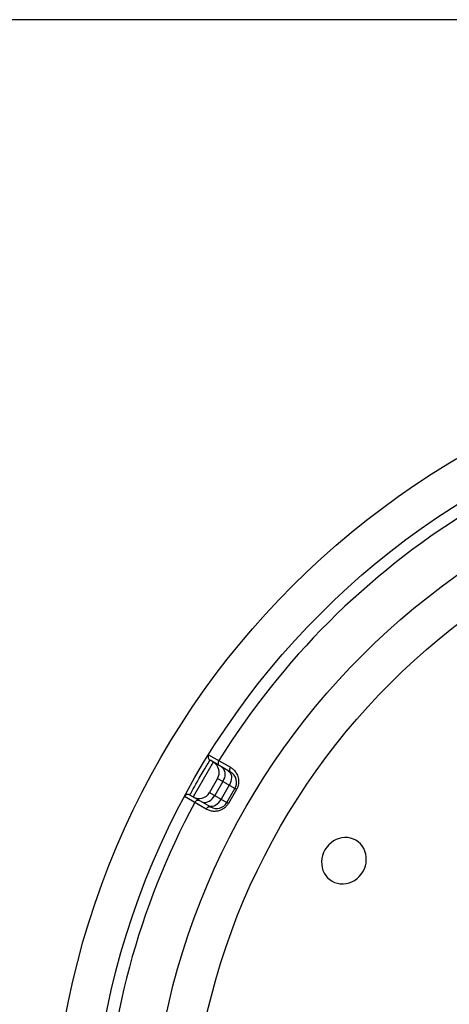
# Model space of a CAD drawing. Units: millimetres. Extents: x -1190 to 0, y 0 to 840.
# Drawn here: x -347 to -336, y 566 to 591 of the extents above; entities that cross this region are included whole.
import ezdxf

# ---------------------------------------------------------------- set-up
doc = ezdxf.new("R2010")
doc.units = ezdxf.units.MM
doc.header["$LTSCALE"] = 4
doc.layers.get('0').update_dxf_attribs({"lineweight": 25})
doc.layers.add('11', color=3, linetype='Continuous')

msp = doc.modelspace()

# ---------------------------------------------------------------- linework, layer by layer
msp.add_line((-188.98425, 590.57901), (-576.01575, 590.57901))
msp.add_circle((-325.5, 562), 20.48114)
at = {"layer": '11'}
for p, q in [((-341.96429, 572.08301), (-342.46429, 571.21699)), ((-342.13736, 571.97564), (-342.09692, 572.04156)), ((-342.09692, 572.04156), (-342.06242, 572.09712)), ((-342.07787, 572.26763), (-341.53644, 571.95385)), ((-342.06242, 572.09712), (-342.04422, 572.1262)), ((-342.04318, 572.12784), (-342.04286, 572.12837)), ((-341.53128, 571.83301), (-342.04286, 572.12837)), ((-341.8398, 572.07035), (-341.84104, 572.05419)), ((-341.84104, 572.05419), (-341.83982, 572.0389)), ((-341.83613, 572.08686), (-341.8398, 572.07035)), ((-341.83015, 572.10322), (-341.83613, 572.08686)), ((-341.82204, 572.11891), (-341.83015, 572.10322)), ((-342.26144, 571.76785), (-342.21405, 571.84823)), ((-342.21405, 571.84823), (-342.17242, 571.91776)), ((-342.17242, 571.91776), (-342.13736, 571.97564)), ((-341.83982, 572.0389), (-341.83618, 572.02495)), ((-341.83618, 572.02495), (-341.83023, 572.01277)), ((-341.83023, 572.01277), (-341.82215, 572.00275)), ((-341.82215, 572.00275), (-341.81219, 571.9952)), ((-341.75936, 571.96469), (-341.72986, 571.9424)), ((-341.72986, 571.9424), (-341.70583, 571.9129)), ((-341.70583, 571.9129), (-341.68797, 571.87707)), ((-341.68797, 571.87707), (-341.67685, 571.83601)), ((-341.67685, 571.83601), (-341.67278, 571.79097)), ((-341.58841, 571.866), (-341.56045, 571.84459)), ((-341.56045, 571.84459), (-341.5379, 571.81595)), ((-341.55474, 571.90568), (-341.55645, 571.88981)), ((-341.55645, 571.88981), (-341.55581, 571.87488)), ((-341.55581, 571.87488), (-341.55285, 571.86134)), ((-341.55074, 571.92198), (-341.55474, 571.90568)), ((-341.55285, 571.86134), (-341.54765, 571.84961)), ((-341.54458, 571.93821), (-341.55074, 571.92198)), ((-341.54765, 571.84961), (-341.54039, 571.84007)), ((-341.53644, 571.95385), (-341.54458, 571.93821)), ((-341.54039, 571.84007), (-341.53128, 571.83301)), ((-341.5379, 571.81595), (-341.52144, 571.78093)), ((-341.53644, 571.95385), (-341.51917, 571.94355)), ((-341.51917, 571.94355), (-341.50204, 571.93183)), ((-341.50204, 571.93183), (-341.48503, 571.91871)), ((-341.48503, 571.91871), (-341.46802, 571.90429)), ((-341.46802, 571.90429), (-341.45112, 571.88846)), ((-341.45112, 571.88846), (-341.43468, 571.87089)), ((-341.43468, 571.87089), (-341.41861, 571.85166)), ((-341.41861, 571.85166), (-341.40299, 571.83069)), ((-341.40299, 571.83069), (-341.38833, 571.80742)), ((-341.38833, 571.80742), (-341.37442, 571.78169)), ((-342.39725, 571.53026), (-342.35658, 571.60261)), ((-342.35658, 571.60261), (-342.31006, 571.68407)), ((-342.31006, 571.68407), (-342.26144, 571.76785)), ((-341.85448, 571.67321), (-342.05448, 571.32679)), ((-341.7264, 571.59926), (-341.9264, 571.25285)), ((-341.42147, 571.42321), (-341.85448, 571.67321)), ((-341.70313, 571.64598), (-341.7264, 571.59926)), ((-341.68613, 571.69449), (-341.70313, 571.64598)), ((-341.67591, 571.74331), (-341.68613, 571.69449)), ((-341.67278, 571.79097), (-341.67591, 571.74331)), ((-341.54089, 571.55231), (-341.56429, 571.50566)), ((-341.52349, 571.60058), (-341.54089, 571.55231)), ((-341.51262, 571.64903), (-341.52349, 571.60058)), ((-341.52144, 571.78093), (-341.51158, 571.7406)), ((-341.50861, 571.69618), (-341.51262, 571.64903)), ((-341.51158, 571.7406), (-341.50861, 571.69618)), ((-341.37442, 571.78169), (-341.36146, 571.75367)), ((-341.36146, 571.75367), (-341.35063, 571.72331)), ((-341.35063, 571.72331), (-341.34191, 571.69012)), ((-341.34191, 571.69012), (-341.3353, 571.6546)), ((-341.33257, 571.58053), (-341.33647, 571.54199)), ((-341.3353, 571.6546), (-341.33203, 571.61816)), ((-341.33203, 571.61816), (-341.33257, 571.58053)), ((-342.52395, 571.29797), (-342.49488, 571.35224)), ((-342.49488, 571.35224), (-342.46117, 571.41443)), ((-342.46117, 571.41443), (-342.43212, 571.46743)), ((-342.43212, 571.46743), (-342.39725, 571.53026)), ((-342.05448, 571.32679), (-341.62147, 571.07679)), ((-341.56429, 571.50566), (-341.76429, 571.15925)), ((-341.62147, 571.07679), (-341.42147, 571.42321)), ((-341.38478, 571.40275), (-341.58541, 571.05525)), ((-341.42094, 571.423), (-341.42147, 571.42321)), ((-341.41946, 571.42223), (-341.42094, 571.423)), ((-341.41702, 571.42092), (-341.41946, 571.42223)), ((-341.41367, 571.41907), (-341.41702, 571.42092)), ((-341.40437, 571.41386), (-341.41367, 571.41907)), ((-341.38478, 571.40275), (-341.40437, 571.41386)), ((-341.36775, 571.43549), (-341.38478, 571.40275)), ((-341.35403, 571.46948), (-341.36775, 571.43549)), ((-341.34363, 571.50473), (-341.35403, 571.46948)), ((-341.33647, 571.54199), (-341.34363, 571.50473)), ((-342.13851, 570.91104), (-342.68096, 571.22304)), ((-342.54286, 571.26235), (-342.54261, 571.26279)), ((-342.03128, 570.96699), (-342.54286, 571.26235)), ((-342.54187, 571.26419), (-342.52395, 571.29797)), ((-342.42419, 571.07582), (-342.41466, 571.09067)), ((-342.41466, 571.09067), (-342.4035, 571.10402)), ((-342.4035, 571.10402), (-342.39104, 571.11545)), ((-342.39104, 571.11545), (-342.37768, 571.12461)), ((-342.37768, 571.12461), (-342.36384, 571.1312)), ((-342.36384, 571.1312), (-342.34994, 571.13503)), ((-342.34994, 571.13503), (-342.33642, 571.13598)), ((-342.33642, 571.13598), (-342.32371, 571.134)), ((-342.32371, 571.134), (-342.31219, 571.12917)), ((-342.25936, 571.09867), (-342.22531, 571.08427)), ((-342.22531, 571.08427), (-342.18773, 571.07821)), ((-342.18773, 571.07821), (-342.14778, 571.08066)), ((-342.14778, 571.08066), (-342.10666, 571.09155)), ((-342.10666, 571.09155), (-342.06562, 571.11056)), ((-342.06562, 571.11056), (-342.02591, 571.13709)), ((-342.02591, 571.13709), (-341.98873, 571.17036)), ((-341.98873, 571.17036), (-341.95522, 571.20933)), ((-341.95522, 571.20933), (-341.9264, 571.25285)), ((-341.86262, 571.04282), (-341.82609, 571.07646)), ((-341.82609, 571.07646), (-341.79298, 571.11566)), ((-341.79298, 571.11566), (-341.76429, 571.15925)), ((-341.62103, 571.07645), (-341.62147, 571.0768)), ((-341.61962, 571.07554), (-341.62103, 571.07645)), ((-341.61727, 571.07409), (-341.61962, 571.07554)), ((-341.61399, 571.07211), (-341.61727, 571.07409)), ((-341.60483, 571.06666), (-341.61399, 571.07211)), ((-341.58541, 571.05525), (-341.60483, 571.06666)), ((-342.13851, 570.91104), (-342.12903, 570.92591)), ((-342.11876, 570.90017), (-342.13851, 570.91104)), ((-342.12903, 570.92591), (-342.11806, 570.93936)), ((-342.09799, 570.8904), (-342.11876, 570.90017)), ((-342.11806, 570.93936), (-342.10594, 570.95097)), ((-342.10594, 570.95097), (-342.09305, 570.96038)), ((-342.07621, 570.88174), (-342.09799, 570.8904)), ((-342.09305, 570.96038), (-342.0798, 570.9673)), ((-342.08841, 570.99997), (-342.05589, 570.98646)), ((-342.0798, 570.9673), (-342.06659, 570.9715)), ((-342.05332, 570.87404), (-342.07621, 570.88174)), ((-342.06659, 570.9715), (-342.05384, 570.97287)), ((-342.05589, 570.98646), (-342.01981, 570.98126)), ((-342.05384, 570.97287), (-342.04195, 570.97135)), ((-342.02941, 570.86742), (-342.05332, 570.87404)), ((-342.04195, 570.97135), (-342.03128, 570.96699)), ((-342.00475, 570.86228), (-342.02941, 570.86742)), ((-342.01981, 570.98126), (-341.98125, 570.98452)), ((-341.97917, 570.85867), (-342.00475, 570.86228)), ((-341.98125, 570.98452), (-341.94139, 570.99614)), ((-341.95285, 570.85652), (-341.97917, 570.85867)), ((-341.92665, 570.85602), (-341.95285, 570.85652)), ((-341.94139, 570.99614), (-341.90144, 571.01577)), ((-341.90067, 570.8573), (-341.92665, 570.85602)), ((-341.90144, 571.01577), (-341.86262, 571.04282)), ((-341.87483, 570.86024), (-341.90067, 570.8573)), ((-341.8498, 570.86457), (-341.87483, 570.86024)), ((-341.82573, 570.87036), (-341.8498, 570.86457)), ((-341.80249, 570.87755), (-341.82573, 570.87036)), ((-341.78028, 570.88579), (-341.80249, 570.87755)), ((-341.7592, 570.89503), (-341.78028, 570.88579)), ((-341.73915, 570.90532), (-341.7592, 570.89503)), ((-341.72007, 570.91642), (-341.73915, 570.90532)), ((-341.70199, 570.92825), (-341.72007, 570.91642)), ((-341.68488, 570.94091), (-341.70199, 570.92825)), ((-341.66851, 570.95445), (-341.68488, 570.94091)), ((-341.65281, 570.96884), (-341.66851, 570.95445)), ((-341.63785, 570.98411), (-341.65281, 570.96884)), ((-341.62363, 571.00037), (-341.63785, 570.98411)), ((-341.61016, 571.01766), (-341.62363, 571.00037)), ((-341.59742, 571.03596), (-341.61016, 571.01766)), ((-341.58541, 571.05525), (-341.59742, 571.03596)), ((-338.96871, 570.11968), (-339.03144, 570.0754)), ((-338.90038, 570.15623), (-338.96871, 570.11968)), ((-338.83028, 570.18307), (-338.90038, 570.15623)), ((-338.75865, 570.19966), (-338.83028, 570.18307)), ((-338.68533, 570.20658), (-338.75865, 570.19966)), ((-338.61361, 570.20357), (-338.68533, 570.20658)), ((-338.54329, 570.19026), (-338.61361, 570.20357)), ((-338.47451, 570.1672), (-338.54329, 570.19026)), ((-338.41108, 570.13572), (-338.47451, 570.1672)), ((-338.35348, 570.09578), (-338.41108, 570.13572)), ((-338.30109, 570.04765), (-338.35348, 570.09578)), ((-339.18153, 569.89903), (-339.21669, 569.82784)), ((-339.1373, 569.96533), (-339.18153, 569.89903)), ((-339.08724, 570.02414), (-339.1373, 569.96533)), ((-339.03144, 570.0754), (-339.08724, 570.02414)), ((-338.25609, 569.9931), (-338.30109, 570.04765)), ((-338.21848, 569.93155), (-338.25609, 569.9931)), ((-338.18808, 569.86374), (-338.21848, 569.93155)), ((-338.16684, 569.79323), (-338.18808, 569.86374)), ((-339.25907, 569.68181), (-339.26618, 569.6058)), ((-339.26618, 569.6058), (-339.26389, 569.52885)), ((-339.24254, 569.7554), (-339.25907, 569.68181)), ((-339.21669, 569.82784), (-339.24254, 569.7554)), ((-338.15536, 569.71994), (-338.16684, 569.79323)), ((-338.15979, 569.56898), (-338.15295, 569.64393)), ((-338.15295, 569.64393), (-338.15536, 569.71994)), ((-339.26389, 569.52885), (-339.25242, 569.45515)), ((-339.25242, 569.45515), (-339.23147, 569.38518)), ((-339.23147, 569.38518), (-339.20141, 569.31851)), ((-338.27902, 569.28865), (-338.2362, 569.35325)), ((-338.2362, 569.35325), (-338.20143, 569.4244)), ((-338.20143, 569.4244), (-338.17596, 569.49626)), ((-338.17596, 569.49626), (-338.15979, 569.56898)), ((-339.20141, 569.31851), (-339.16355, 569.258)), ((-339.16355, 569.258), (-339.11749, 569.20363)), ((-339.11749, 569.20363), (-339.06377, 569.15529)), ((-339.06377, 569.15529), (-339.00521, 569.11569)), ((-339.00521, 569.11569), (-338.94202, 569.08518)), ((-338.58296, 569.07307), (-338.51257, 569.10044)), ((-338.51257, 569.10044), (-338.44442, 569.13731)), ((-338.44442, 569.13731), (-338.38238, 569.18119)), ((-338.38238, 569.18119), (-338.32772, 569.23133)), ((-338.32772, 569.23133), (-338.27902, 569.28865)), ((-338.94202, 569.08518), (-338.87413, 569.06317)), ((-338.87413, 569.06317), (-338.80402, 569.05093)), ((-338.80402, 569.05093), (-338.73101, 569.04877)), ((-338.73101, 569.04877), (-338.65583, 569.05614)), ((-338.65583, 569.05614), (-338.58296, 569.07307))]:
    msp.add_line(p, q, dxfattribs=at)
for radius in [19.5, 18.03272, 17.04605]:
    msp.add_circle((-325.5, 562), radius, dxfattribs=at)
for centre, radius, start, end in [((-325.5, 562), 19.2042, 121.796984, 148.203016), ((-341.99278, 572.21493), 0.1, 148.22932, 239.947025), ((-342.11429, 571.82321), 0.3, 330, 60), ((-341.68128, 571.57321), 0.3, 330, 60), ((-342.31429, 571.47679), 0.3, 240, 330), ((-325.5, 562), 19.2042, 151.796984, 178.203016), ((-342.59286, 571.17574), 0.1, 59.999966, 151.772635), ((-341.88128, 571.22679), 0.3, 240, 330)]:
    msp.add_arc(centre, radius, start, end, dxfattribs=at)

doc.saveas('drawing.dxf')
